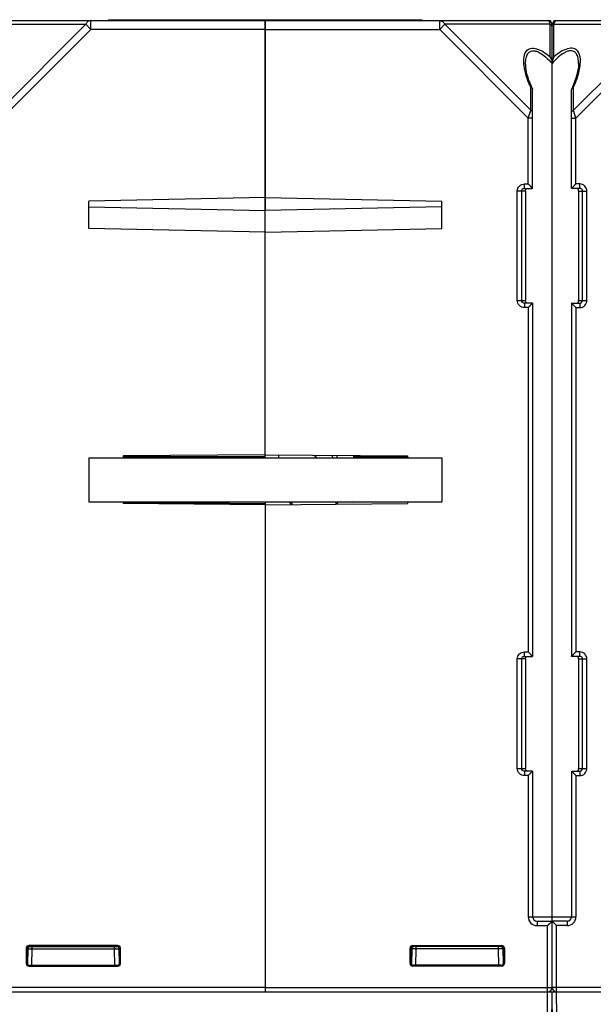
# Model space of a CAD drawing. Units: millimetres. Extents: x 82 to 1091, y 15 to 825.
# Drawn here: x 594 to 659, y 698 to 810 of the extents above; entities that cross this region are included whole.
import ezdxf

# ---------------------------------------------------------------- set-up
doc = ezdxf.new("R2010")
doc.units = ezdxf.units.MM
doc.header["$LTSCALE"] = 65.395
doc.layers.get('0').update_dxf_attribs({"linetype": 'CONTINUOUS'})
doc.layers.add('AXIS', color=7, linetype='CONTINUOUS')
doc.layers.add('EDGE_FEAT', color=7, linetype='CONTINUOUS')

msp = doc.modelspace()

# ---------------------------------------------------------------- linework, layer by layer
at = {"color": 7, "linetype": 'Continuous'}
for p, q in [((603.86, 809.68), (603.86, 809.58)), ((603.86, 809.68), (639.36, 809.68)), ((608.83, 809.68), (608.83, 809.58)), ((621.61, 760.42), (621.61, 809.68)), ((621.61, 809.58), (653.61, 809.58)), ((634.39, 809.68), (634.39, 809.58)), ((639.36, 809.68), (639.36, 809.58)), ((641.38, 808.58), (641.38, 809.58)), ((653.93, 809.58), (653.93, 809.47)), ((621.61, 808.58), (641.38, 808.58)), ((641.96, 809.16), (641.38, 808.58)), ((641.38, 808.58), (651.41, 798.55)), ((653.9, 809.16), (641.96, 809.16)), ((641.96, 809.16), (651.7, 799.42)), ((653.9, 805.47), (653.9, 809.16)), ((654.11, 707.6), (654.11, 809.08)), ((651.11, 804.72), (651.11, 804.72)), ((651.7, 799.42), (651.7, 801.98)), ((651.91, 790.58), (651.91, 801.76)), ((651.41, 798.55), (651.69, 799.39)), ((651.41, 791.08), (651.41, 798.55)), ((651.91, 798.55), (651.41, 798.55)), ((651.59, 799.09), (651.6, 799.12)), ((651.63, 799.19), (651.69, 799.39)), ((651.69, 799.39), (651.7, 799.42)), ((650.97, 790.58), (650.97, 791.08)), ((650.97, 791.08), (651.41, 791.08)), ((651.91, 790.58), (651.41, 791.08)), ((651.85, 790.65), (651.81, 790.69)), ((621.61, 789.55), (601.61, 789.14)), ((621.61, 789.55), (641.61, 789.14)), ((650.17, 777.88), (650.17, 790.28)), ((651.11, 790.28), (650.17, 790.28)), ((650.67, 777.88), (650.67, 790.28)), ((650.97, 790.58), (651.91, 790.58)), ((651.11, 790.28), (651.11, 777.88)), ((651.89, 790.6), (651.87, 790.62)), ((651.91, 790.58), (651.91, 790.59)), ((601.61, 786.03), (601.61, 789.14)), ((601.61, 788.49), (621.61, 788.09)), ((641.61, 788.49), (621.61, 788.09)), ((641.61, 786.03), (641.61, 789.14)), ((621.61, 785.62), (601.61, 786.03)), ((621.61, 785.62), (641.61, 786.03)), ((650.17, 777.88), (651.11, 777.88)), ((650.97, 777.58), (650.97, 777.08)), ((651.91, 777.58), (650.97, 777.58)), ((651.91, 777.58), (651.41, 777.08)), ((651.85, 777.52), (651.81, 777.48)), ((651.89, 777.57), (651.87, 777.55)), ((651.91, 777.58), (651.91, 777.58)), ((651.91, 777.58), (651.91, 737.58)), ((651.41, 777.08), (650.97, 777.08)), ((651.41, 777.08), (651.41, 738.08)), ((601.61, 760.08), (601.61, 755.08)), ((601.61, 760.08), (641.61, 760.08)), ((621.61, 760.42), (605.51, 760.28)), ((605.51, 760.28), (605.51, 760.08)), ((621.61, 760.42), (637.71, 760.28)), ((629.71, 760.35), (629.71, 760.08)), ((637.71, 760.28), (637.71, 760.08)), ((641.61, 760.08), (641.61, 755.08)), ((601.61, 755.08), (641.61, 755.08)), ((605.51, 755.08), (605.51, 754.89)), ((605.51, 755.04), (621.61, 754.9)), ((621.61, 755.08), (621.61, 699.59)), ((631.61, 754.99), (631.61, 755.08)), ((637.71, 755.08), (637.71, 754.89)), ((621.61, 754.75), (605.51, 754.89)), ((621.61, 754.75), (637.71, 754.89)), ((651.11, 737.28), (650.17, 737.28)), ((650.17, 724.88), (650.17, 737.28)), ((650.67, 724.88), (650.67, 737.28)), ((650.97, 738.08), (651.41, 738.08)), ((650.97, 737.58), (650.97, 738.08)), ((650.97, 737.58), (651.91, 737.58)), ((651.11, 737.28), (651.11, 724.88)), ((651.91, 737.58), (651.41, 738.08)), ((651.85, 737.65), (651.81, 737.69)), ((651.89, 737.6), (651.87, 737.62)), ((651.91, 737.58), (651.91, 737.59)), ((650.17, 724.88), (651.11, 724.88)), ((651.91, 724.58), (650.97, 724.58)), ((650.97, 724.58), (650.97, 724.08)), ((651.41, 724.08), (650.97, 724.08)), ((651.91, 724.58), (651.41, 724.08)), ((651.41, 724.08), (651.41, 708.08)), ((651.85, 724.52), (651.81, 724.48)), ((651.89, 724.57), (651.87, 724.55)), ((651.91, 724.58), (651.91, 724.58)), ((651.91, 724.58), (651.91, 708.08)), ((651.41, 708.08), (654.11, 708.08)), ((652.41, 707.58), (654.11, 707.58)), ((652.41, 707.58), (652.41, 707.08)), ((652.41, 707.08), (653.61, 707.08)), ((654.11, 707.58), (653.61, 707.08)), ((653.61, 699.58), (653.61, 707.08)), ((654.05, 707.52), (654.01, 707.48)), ((654.09, 707.57), (654.07, 707.55)), ((654.11, 707.58), (654.11, 707.58)), ((654.11, 700.08), (654.11, 707.58)), ((638.32, 704.83), (648.41, 704.83)), ((638.32, 704.83), (638.41, 704.73)), ((648.41, 704.83), (648.31, 704.73)), ((638.02, 704.53), (638.11, 704.43)), ((638.02, 702.79), (638.02, 704.53)), ((638.11, 702.89), (638.11, 704.44)), ((638.11, 704.43), (638.11, 704.43)), ((638.2, 704.44), (638.17, 702.72)), ((648.31, 704.73), (638.41, 704.73)), ((638.7, 704.44), (638.62, 704.44)), ((638.66, 702.58), (638.7, 704.44)), ((638.7, 704.44), (638.7, 704.73)), ((648.03, 704.44), (638.7, 704.44)), ((648.03, 704.44), (648.03, 704.73)), ((648.06, 702.59), (648.03, 704.44)), ((648.53, 704.44), (648.56, 702.71)), ((648.61, 704.43), (648.53, 704.43)), ((648.71, 704.53), (648.61, 704.43)), ((648.61, 704.43), (648.61, 702.88)), ((648.71, 704.53), (648.71, 702.79)), ((638.02, 702.79), (638.11, 702.89)), ((638.32, 702.49), (638.41, 702.59)), ((648.31, 702.59), (638.41, 702.59)), ((648.41, 702.49), (648.31, 702.58)), ((648.61, 702.88), (648.55, 702.89)), ((648.71, 702.79), (648.61, 702.88)), ((648.41, 702.49), (638.32, 702.49)), ((621.61, 700.08), (654.11, 700.08))]:
    msp.add_line(p, q, dxfattribs=at)
for points in [[(651.89, 801.84), (651.77, 802.13), (651.62, 802.49), (651.49, 802.83), (651.39, 803.15), (651.3, 803.45), (651.23, 803.75), (651.18, 804.03), (651.14, 804.29), (651.12, 804.54), (651.11, 804.72)], [(651.61, 790.89), (651.54, 790.95), (651.48, 791.01), (651.41, 791.08)], [(651.81, 790.69), (651.72, 790.78), (651.67, 790.83)], [(651.61, 777.28), (651.55, 777.22), (651.48, 777.15), (651.41, 777.08)], [(651.81, 777.48), (651.72, 777.39), (651.67, 777.34)], [(651.61, 737.89), (651.54, 737.95), (651.48, 738.01), (651.41, 738.08)], [(651.81, 737.69), (651.72, 737.78), (651.67, 737.83)], [(651.61, 724.28), (651.55, 724.22), (651.48, 724.15), (651.41, 724.08)], [(651.81, 724.48), (651.72, 724.39), (651.67, 724.34)], [(653.81, 707.28), (653.75, 707.22), (653.68, 707.15), (653.61, 707.08)], [(654.01, 707.48), (653.92, 707.39), (653.87, 707.34)]]:
    msp.add_lwpolyline(points, dxfattribs=at)
for centre, radius, start, end in [((653.61, 809.08), 0.5, 0, 90), ((653.67, 808.7), 0.511, 58.1159, 63.466), ((663.15, 807.16), 12.57, 202.88, 204.332), ((651.59, 777.84), 0.476, 182.4118, 185.2419), ((651.59, 724.84), 0.476, 182.4118, 185.2419), ((652.41, 708.08), 1, 180, 270), ((652.41, 708.08), 0.5, 180, 270), ((638.5, 704.43), 0.3, 90, 179), ((638.41, 704.43), 0.306, 98.1906, 106.3683), ((638.41, 704.44), 0.295, 90.0479, 98.2037), ((648.49, 660.27), 44.18, 90.4713, 90.6045), ((648.23, 704.43), 0.3, 0, 90), ((653.61, 700.08), 0.5, 270, 360)]:
    msp.add_arc(centre, radius, start, end, dxfattribs=at)
for centre, major_axis, ratio, start_param, end_param in [((638.32, 704.53), (0.212, -0.212), 0.999695, 2.356347, 3.926839), ((648.41, 704.53), (-0.212, -0.212), 0.999695, 2.356347, 3.926839), ((638.32, 702.79), (0.212, 0.212), 0.999695, 2.356347, 3.926839), ((638.41, 702.89), (0.158, 0.255), 0.999319, -4.158754, -2.588262), ((648.31, 702.88), (0.255, -0.158), 0.999319, -1.017161, 0.553331), ((648.41, 702.79), (-0.212, 0.212), 0.999695, 2.356347, 3.926839)]:
    msp.add_ellipse(centre, major_axis=major_axis, ratio=ratio, start_param=start_param, end_param=end_param, dxfattribs=at)
for points, knots in [([(641.38, 809.58), (641.49, 809.58), (641.74, 809.49), (641.9, 809.28), (641.96, 809.16)], [0, 0, 0, 0, 0.46205, 1, 1, 1, 1]), ([(653.9, 809.16), (653.88, 809.22), (653.85, 809.33), (653.78, 809.49), (653.68, 809.58), (653.61, 809.58)], [0, 0, 0, 0, 0.357449, 0.639303, 1, 1, 1, 1]), ([(654.11, 808.87), (654.11, 808.92), (654.08, 809.03), (653.99, 809.11), (653.94, 809.14)], [0, 0, 0, 0, 0.467508, 1, 1, 1, 1]), ([(651.2, 806.12), (651.25, 806.19), (651.39, 806.33), (651.79, 806.49), (652.43, 806.42), (653.18, 806.04), (653.66, 805.67), (653.9, 805.47)], [0, 0, 0, 0, 0.090713, 0.185776, 0.412307, 0.69321, 1, 1, 1, 1]), ([(650.9, 804.86), (650.9, 804.98), (650.9, 805.41), (651, 805.87), (651.2, 806.12)], [0, 0, 0, 0, 0.274839, 1, 1, 1, 1]), ([(651.11, 804.72), (651.11, 804.93), (651.14, 805.31), (651.26, 805.68), (651.37, 805.83)], [0, 0, 0, 0, 0.527287, 1, 1, 1, 1]), ([(651.37, 805.83), (651.42, 805.92), (651.57, 806.07), (651.89, 806.19), (652.26, 806.15), (652.81, 805.93), (653.44, 805.44), (653.89, 804.97), (654.11, 804.72)], [0, 0, 0, 0, 0.090548, 0.184415, 0.29301, 0.419336, 0.702733, 1, 1, 1, 1]), ([(653.9, 805.47), (653.93, 805.42), (654.04, 805.18), (654.11, 804.92), (654.11, 804.72)], [0, 0, 0, 0, 0.2439, 1, 1, 1, 1]), ([(650.97, 804.26), (650.96, 804.31), (650.93, 804.51), (650.91, 804.71), (650.9, 804.86)], [0, 0, 0, 0, 0.256289, 1, 1, 1, 1]), ([(651.57, 802.27), (651.5, 802.44), (651.25, 803.08), (651.05, 803.76), (650.97, 804.26)], [0, 0, 0, 0, 0.262168, 1, 1, 1, 1]), ([(651.7, 801.98), (651.72, 801.97), (651.8, 801.95), (651.87, 801.89), (651.89, 801.84)], [0, 0, 0, 0, 0.28761, 1, 1, 1, 1]), ([(651.91, 799.13), (651.91, 799.19), (651.86, 799.31), (651.76, 799.39), (651.7, 799.42)], [0, 0, 0, 0, 0.46205, 1, 1, 1, 1]), ([(650.17, 790.28), (650.17, 790.49), (650.34, 790.91), (650.77, 791.08), (650.97, 791.08)], [0, 0, 0, 0, 0.499749, 1, 1, 1, 1]), ([(650.67, 790.28), (650.67, 790.34), (650.7, 790.46), (650.8, 790.53), (650.85, 790.56)], [0, 0, 0, 0, 0.500907, 1, 1, 1, 1]), ([(651.11, 790.28), (651.11, 790.34), (651.11, 790.43), (651.16, 790.51), (651.19, 790.53)], [0, 0, 0, 0, 0.594077, 1, 1, 1, 1]), ([(651.19, 790.53), (651.21, 790.56), (651.26, 790.58), (651.3, 790.58), (651.32, 790.58)], [0, 0, 0, 0, 0.725522, 1, 1, 1, 1]), ([(650.97, 777.08), (650.77, 777.08), (650.34, 777.25), (650.17, 777.68), (650.17, 777.88)], [0, 0, 0, 0, 0.499944, 1, 1, 1, 1]), ([(651.11, 777.82), (651.11, 777.83), (651.11, 777.85), (651.11, 777.87), (651.11, 777.88)], [0, 0, 0, 0, 0.183171, 1, 1, 1, 1]), ([(651.32, 777.58), (651.26, 777.58), (651.15, 777.63), (651.12, 777.74), (651.11, 777.8)], [0, 0, 0, 0, 0.495609, 1, 1, 1, 1]), ([(650.17, 737.28), (650.17, 737.49), (650.34, 737.91), (650.77, 738.08), (650.97, 738.08)], [0, 0, 0, 0, 0.499749, 1, 1, 1, 1]), ([(650.67, 737.28), (650.67, 737.34), (650.7, 737.46), (650.8, 737.53), (650.85, 737.56)], [0, 0, 0, 0, 0.500907, 1, 1, 1, 1]), ([(651.11, 737.28), (651.11, 737.34), (651.11, 737.43), (651.16, 737.51), (651.19, 737.53)], [0, 0, 0, 0, 0.594077, 1, 1, 1, 1]), ([(651.19, 737.53), (651.21, 737.56), (651.26, 737.58), (651.3, 737.58), (651.32, 737.58)], [0, 0, 0, 0, 0.725522, 1, 1, 1, 1]), ([(650.97, 724.08), (650.77, 724.08), (650.34, 724.25), (650.17, 724.68), (650.17, 724.88)], [0, 0, 0, 0, 0.499944, 1, 1, 1, 1]), ([(651.11, 724.82), (651.11, 724.83), (651.11, 724.85), (651.11, 724.87), (651.11, 724.88)], [0, 0, 0, 0, 0.183171, 1, 1, 1, 1]), ([(651.32, 724.58), (651.26, 724.58), (651.15, 724.63), (651.12, 724.74), (651.11, 724.8)], [0, 0, 0, 0, 0.495609, 1, 1, 1, 1]), ([(638.11, 704.44), (638.11, 704.52), (638.19, 704.68), (638.35, 704.73), (638.42, 704.73)], [0, 0, 0, 0, 0.551984, 1, 1, 1, 1]), ([(638.2, 704.44), (638.2, 704.44), (638.18, 704.44), (638.17, 704.44), (638.14, 704.44), (638.13, 704.44), (638.11, 704.44)], [0, 0, 0, 0, 0.064557, 0.255656, 0.569653, 1, 1, 1, 1]), ([(638.62, 704.44), (638.56, 704.44), (638.46, 704.44), (638.34, 704.44), (638.27, 704.44), (638.23, 704.44), (638.21, 704.44), (638.2, 704.44), (638.2, 704.44)], [0, 0, 0, 0, 0.393475, 0.715528, 0.836875, 0.926422, 0.981331, 1, 1, 1, 1]), ([(648.42, 704.44), (648.4, 704.44), (648.3, 704.44), (648.21, 704.44), (648.13, 704.44)], [0, 0, 0, 0, 0.205707, 1, 1, 1, 1]), ([(648.61, 704.43), (648.61, 704.5), (648.57, 704.62), (648.46, 704.69), (648.41, 704.71)], [0, 0, 0, 0, 0.545979, 1, 1, 1, 1])]:
    msp.add_open_spline(points, degree=3, knots=knots, dxfattribs=at)
for points in [[(651.89, 801.84), (651.91, 801.81), (651.91, 801.79), (651.91, 801.76)], [(650.85, 790.56), (650.89, 790.58), (650.93, 790.58), (650.97, 790.58)], [(650.76, 777.67), (650.71, 777.72), (650.67, 777.81), (650.67, 777.88)], [(650.85, 777.61), (650.82, 777.62), (650.79, 777.65), (650.76, 777.67)], [(650.97, 777.58), (650.93, 777.58), (650.89, 777.59), (650.85, 777.61)], [(650.85, 737.56), (650.89, 737.58), (650.93, 737.58), (650.97, 737.58)], [(650.76, 724.67), (650.71, 724.72), (650.67, 724.81), (650.67, 724.88)], [(650.85, 724.61), (650.82, 724.62), (650.79, 724.65), (650.76, 724.67)], [(650.97, 724.58), (650.93, 724.58), (650.89, 724.59), (650.85, 724.61)], [(638.2, 704.65), (638.15, 704.6), (638.11, 704.51), (638.11, 704.43)], [(638.33, 704.72), (638.28, 704.71), (638.24, 704.68), (638.2, 704.65)], [(648.41, 704.71), (648.38, 704.72), (648.34, 704.73), (648.31, 704.73)]]:
    msp.add_open_spline(points, degree=3, dxfattribs=at)
at = {"layer": 'AXIS', "color": 7, "linetype": 'Continuous'}
for p, q in [((653.61, 809.58), (653.93, 809.58)), ((654.29, 809.58), (654.29, 809.47)), ((654.29, 809.58), (654.61, 809.58)), ((637.71, 755.04), (631.61, 754.99))]:
    msp.add_line(p, q, dxfattribs=at)
at = {"layer": 'EDGE_FEAT', "color": 7, "linetype": 'Continuous'}
for p, q in [((589.61, 809.58), (621.61, 809.58)), ((601.84, 808.58), (601.84, 809.58)), ((621.61, 809.58), (621.61, 788.09)), ((654.61, 809.58), (686.61, 809.58)), ((589.32, 809.16), (601.27, 809.16)), ((601.27, 809.16), (591.52, 799.42)), ((601.84, 808.58), (591.81, 798.55)), ((601.27, 809.16), (601.84, 808.58)), ((621.61, 808.58), (601.84, 808.58)), ((654.11, 707.6), (654.11, 809.08)), ((654.32, 805.47), (654.32, 809.16)), ((654.32, 809.16), (666.27, 809.16)), ((666.27, 809.16), (656.52, 799.42)), ((666.84, 808.58), (656.81, 798.55)), ((657.11, 804.72), (657.11, 804.72)), ((656.52, 799.42), (656.52, 801.98)), ((656.31, 790.58), (656.31, 801.76)), ((656.31, 798.55), (656.81, 798.55)), ((656.53, 799.39), (656.52, 799.42)), ((656.81, 798.55), (656.53, 799.39)), ((656.66, 799), (656.63, 799.09)), ((656.81, 791.08), (656.81, 798.55)), ((656.31, 790.58), (656.81, 791.08)), ((656.5, 790.78), (656.56, 790.83)), ((657.25, 791.08), (656.81, 791.08)), ((657.25, 790.58), (657.25, 791.08)), ((656.31, 790.58), (656.32, 790.59)), ((657.25, 790.58), (656.31, 790.58)), ((656.33, 790.6), (656.35, 790.62)), ((657.11, 790.28), (657.11, 777.88)), ((657.11, 790.28), (658.05, 790.28)), ((657.55, 777.88), (657.55, 790.28)), ((658.05, 777.88), (658.05, 790.28)), ((656.31, 777.58), (656.31, 737.58)), ((656.31, 777.58), (657.25, 777.58)), ((656.31, 777.58), (656.32, 777.58)), ((656.31, 777.58), (656.81, 777.08)), ((656.33, 777.57), (656.35, 777.55)), ((656.5, 777.39), (656.56, 777.34)), ((657.11, 777.88), (658.05, 777.88)), ((657.25, 777.58), (657.25, 777.08)), ((656.81, 777.08), (656.81, 738.08)), ((656.81, 777.08), (657.25, 777.08)), ((621.61, 760.18), (605.51, 760.18)), ((621.61, 760.08), (621.61, 760.42)), ((623.11, 760.41), (623.11, 760.08)), ((631.61, 760.34), (631.61, 760.18)), ((637.71, 760.18), (631.61, 760.18)), ((624.53, 754.78), (624.35, 755.08)), ((624.61, 755.04), (624.61, 754.78)), ((629.61, 755.04), (629.61, 754.82)), ((629.87, 755.08), (629.72, 754.82)), ((656.31, 737.58), (656.81, 738.08)), ((656.31, 737.58), (656.32, 737.59)), ((657.25, 737.58), (656.31, 737.58)), ((656.33, 737.6), (656.35, 737.62)), ((656.5, 737.78), (656.56, 737.83)), ((657.25, 738.08), (656.81, 738.08)), ((657.11, 737.28), (658.05, 737.28)), ((657.11, 737.28), (657.11, 724.88)), ((657.25, 737.58), (657.25, 738.08)), ((657.55, 724.88), (657.55, 737.28)), ((658.05, 724.88), (658.05, 737.28)), ((657.11, 724.88), (658.05, 724.88)), ((656.31, 724.58), (657.25, 724.58)), ((656.31, 724.58), (656.32, 724.58)), ((656.31, 724.58), (656.81, 724.08)), ((656.31, 724.58), (656.31, 708.08)), ((656.33, 724.57), (656.35, 724.55)), ((656.5, 724.39), (656.56, 724.34)), ((656.81, 724.08), (657.25, 724.08)), ((656.81, 724.08), (656.81, 708.08)), ((657.25, 724.58), (657.25, 724.08)), ((654.11, 708.08), (656.81, 708.08)), ((655.81, 707.58), (654.11, 707.58)), ((654.11, 707.58), (654.12, 707.58)), ((654.11, 707.58), (654.61, 707.08)), ((654.11, 700.08), (654.11, 707.58)), ((654.13, 707.57), (654.15, 707.55)), ((654.3, 707.39), (654.36, 707.34)), ((655.81, 707.08), (654.61, 707.08)), ((654.61, 699.58), (654.61, 707.08)), ((655.81, 707.58), (655.81, 707.08)), ((604.91, 704.83), (594.82, 704.83)), ((594.82, 704.83), (594.91, 704.73)), ((604.91, 704.83), (604.81, 704.73)), ((594.52, 704.53), (594.61, 704.43)), ((594.52, 704.53), (594.52, 702.79)), ((594.61, 704.43), (594.7, 704.43)), ((594.61, 704.43), (594.61, 702.88)), ((594.7, 704.44), (594.67, 702.71)), ((594.91, 704.73), (604.81, 704.73)), ((595.16, 702.59), (595.2, 704.44)), ((595.2, 704.44), (595.2, 704.73)), ((595.2, 704.44), (604.53, 704.44)), ((604.53, 704.44), (604.53, 704.73)), ((604.56, 702.58), (604.53, 704.44)), ((605.03, 704.44), (605.06, 702.72)), ((605.21, 704.53), (605.11, 704.43)), ((605.11, 702.89), (605.11, 704.44)), ((605.11, 704.43), (605.11, 704.43)), ((605.21, 702.79), (605.21, 704.53)), ((594.52, 702.79), (594.61, 702.88)), ((594.61, 702.88), (594.67, 702.89)), ((594.82, 702.49), (594.91, 702.58)), ((594.91, 702.59), (604.81, 702.59)), ((604.91, 702.49), (604.81, 702.59)), ((605.21, 702.79), (605.11, 702.89)), ((594.82, 702.49), (604.91, 702.49)), ((459.11, 699.58), (719.11, 699.58)), ((621.61, 700.08), (524.11, 700.08)), ((621.61, 700.08), (621.61, 699.59)), ((653.59, 696.76), (653.61, 699.58)), ((653.98, 684.08), (654.11, 699.58)), ((686.61, 700.08), (654.11, 700.08)), ((654.25, 684.08), (654.11, 699.58)), ((654.64, 696.76), (654.61, 699.58))]:
    msp.add_line(p, q, dxfattribs=at)
for points in [[(657.11, 804.72), (657.11, 804.59), (657.09, 804.34), (657.06, 804.08), (657, 803.8), (656.93, 803.5), (656.85, 803.19), (656.74, 802.87), (656.62, 802.52), (656.47, 802.15), (656.33, 801.84)], [(656.38, 790.65), (656.41, 790.69), (656.45, 790.73)], [(656.61, 790.89), (656.68, 790.95), (656.74, 791.01), (656.81, 791.08)], [(656.38, 777.52), (656.41, 777.48), (656.45, 777.44)], [(656.61, 777.28), (656.68, 777.22), (656.74, 777.15), (656.81, 777.08)], [(656.38, 737.65), (656.41, 737.69), (656.45, 737.73)], [(656.61, 737.89), (656.68, 737.95), (656.74, 738.01), (656.81, 738.08)], [(656.38, 724.52), (656.41, 724.48), (656.45, 724.44)], [(656.61, 724.28), (656.68, 724.22), (656.74, 724.15), (656.81, 724.08)], [(654.18, 707.52), (654.21, 707.48), (654.25, 707.44)], [(654.41, 707.28), (654.48, 707.22), (654.54, 707.15), (654.61, 707.08)]]:
    msp.add_lwpolyline(points, dxfattribs=at)
for centre, radius, start, end in [((654.61, 809.08), 0.5, 90, 180), ((654.55, 808.7), 0.511, 116.534, 121.8841), ((645.07, 807.16), 12.57, 335.668, 337.12), ((657.25, 777.89), 0.307, 296.176, 313.8938), ((622.64, 754.97), 6.99, 47.0283, 50.6657), ((622.72, 757.95), 6.89, 18.027, 20.4392), ((622.66, 755.04), 1.95, 0.0006, 1.4123), ((622.78, 755.04), 6.83, 0, 0.403), ((657.25, 724.89), 0.307, 296.176, 313.8938), ((655.81, 708.08), 1, 270, 360), ((655.81, 708.08), 0.5, 270, 360), ((595, 704.43), 0.3, 90, 180), ((594.73, 660.27), 44.18, 89.3955, 89.5287), ((605.01, 658.21), 46.23, 90.4683, 90.6011), ((604.73, 704.43), 0.3, 1, 90), ((604.81, 704.44), 0.295, 81.7963, 89.9521), ((604.81, 704.43), 0.306, 73.6317, 81.8094), ((654.61, 700.08), 0.5, 180, 270)]:
    msp.add_arc(centre, radius, start, end, dxfattribs=at)
for centre, major_axis, ratio, start_param, end_param in [((594.82, 704.53), (-0.212, 0.212), 0.999695, -0.785246, 0.785246), ((604.91, 704.53), (0.212, 0.212), 0.999695, -0.785246, 0.785246), ((594.82, 702.79), (0.212, 0.212), 0.999695, -3.926839, -2.356347), ((594.91, 702.88), (0.255, 0.158), 0.999319, 2.588262, 4.158754), ((604.81, 702.89), (-0.158, 0.255), 0.999319, -3.694923, -2.124432), ((604.91, 702.79), (-0.212, 0.212), 0.999695, -3.926839, -2.356347)]:
    msp.add_ellipse(centre, major_axis=major_axis, ratio=ratio, start_param=start_param, end_param=end_param, dxfattribs=at)
for points, knots in [([(601.84, 809.58), (601.73, 809.58), (601.48, 809.49), (601.33, 809.28), (601.27, 809.16)], [0, 0, 0, 0, 0.46205, 1, 1, 1, 1]), ([(654.32, 809.16), (654.34, 809.22), (654.37, 809.33), (654.45, 809.49), (654.55, 809.58), (654.61, 809.58)], [0, 0, 0, 0, 0.357449, 0.639303, 1, 1, 1, 1]), ([(654.11, 808.87), (654.11, 808.92), (654.15, 809.03), (654.23, 809.11), (654.28, 809.14)], [0, 0, 0, 0, 0.467508, 1, 1, 1, 1]), ([(657.03, 806.12), (656.97, 806.19), (656.83, 806.33), (656.43, 806.49), (655.79, 806.42), (655.04, 806.04), (654.56, 805.67), (654.32, 805.47)], [0, 0, 0, 0, 0.090713, 0.185776, 0.412307, 0.69321, 1, 1, 1, 1]), ([(656.86, 805.83), (656.8, 805.92), (656.65, 806.07), (656.33, 806.19), (655.96, 806.15), (655.42, 805.93), (654.78, 805.44), (654.33, 804.97), (654.11, 804.72)], [0, 0, 0, 0, 0.090548, 0.184415, 0.29301, 0.419336, 0.702733, 1, 1, 1, 1]), ([(654.32, 805.47), (654.29, 805.42), (654.18, 805.18), (654.11, 804.92), (654.11, 804.72)], [0, 0, 0, 0, 0.2439, 1, 1, 1, 1]), ([(657.11, 804.72), (657.11, 804.93), (657.08, 805.31), (656.96, 805.68), (656.86, 805.83)], [0, 0, 0, 0, 0.527291, 1, 1, 1, 1]), ([(657.32, 804.86), (657.32, 804.98), (657.32, 805.41), (657.22, 805.87), (657.03, 806.12)], [0, 0, 0, 0, 0.274839, 1, 1, 1, 1]), ([(656.65, 802.27), (656.72, 802.44), (656.98, 803.08), (657.17, 803.76), (657.26, 804.26)], [0, 0, 0, 0, 0.262168, 1, 1, 1, 1]), ([(657.26, 804.26), (657.26, 804.31), (657.29, 804.51), (657.31, 804.71), (657.32, 804.86)], [0, 0, 0, 0, 0.256289, 1, 1, 1, 1]), ([(656.52, 801.98), (656.5, 801.97), (656.42, 801.95), (656.35, 801.89), (656.33, 801.84)], [0, 0, 0, 0, 0.287609, 1, 1, 1, 1]), ([(656.31, 799.13), (656.31, 799.19), (656.36, 799.31), (656.46, 799.39), (656.52, 799.42)], [0, 0, 0, 0, 0.46205, 1, 1, 1, 1]), ([(658.05, 790.28), (658.05, 790.49), (657.88, 790.91), (657.45, 791.08), (657.25, 791.08)], [0, 0, 0, 0, 0.499749, 1, 1, 1, 1]), ([(657.04, 790.53), (657.01, 790.56), (656.97, 790.58), (656.92, 790.58), (656.91, 790.58)], [0, 0, 0, 0, 0.725522, 1, 1, 1, 1]), ([(657.11, 790.28), (657.11, 790.34), (657.11, 790.43), (657.06, 790.51), (657.04, 790.53)], [0, 0, 0, 0, 0.594077, 1, 1, 1, 1]), ([(657.55, 790.28), (657.55, 790.34), (657.52, 790.45), (657.43, 790.53), (657.38, 790.55)], [0, 0, 0, 0, 0.500878, 1, 1, 1, 1]), ([(656.91, 777.58), (656.96, 777.58), (657.07, 777.63), (657.1, 777.74), (657.11, 777.79)], [0, 0, 0, 0, 0.497431, 1, 1, 1, 1]), ([(657.11, 777.83), (657.11, 777.83), (657.11, 777.85), (657.11, 777.87), (657.11, 777.88)], [0, 0, 0, 0, 0.184863, 1, 1, 1, 1]), ([(657.25, 777.08), (657.45, 777.08), (657.88, 777.25), (658.05, 777.68), (658.05, 777.88)], [0, 0, 0, 0, 0.499944, 1, 1, 1, 1]), ([(657.04, 737.53), (657.01, 737.56), (656.97, 737.58), (656.92, 737.58), (656.91, 737.58)], [0, 0, 0, 0, 0.725522, 1, 1, 1, 1]), ([(657.11, 737.28), (657.11, 737.34), (657.11, 737.43), (657.06, 737.51), (657.04, 737.53)], [0, 0, 0, 0, 0.594077, 1, 1, 1, 1]), ([(658.05, 737.28), (658.05, 737.49), (657.88, 737.91), (657.45, 738.08), (657.25, 738.08)], [0, 0, 0, 0, 0.499749, 1, 1, 1, 1]), ([(657.55, 737.28), (657.55, 737.34), (657.52, 737.45), (657.43, 737.53), (657.38, 737.55)], [0, 0, 0, 0, 0.500878, 1, 1, 1, 1]), ([(657.11, 724.83), (657.11, 724.83), (657.11, 724.85), (657.11, 724.87), (657.11, 724.88)], [0, 0, 0, 0, 0.184863, 1, 1, 1, 1]), ([(657.25, 724.08), (657.45, 724.08), (657.88, 724.25), (658.05, 724.68), (658.05, 724.88)], [0, 0, 0, 0, 0.499944, 1, 1, 1, 1]), ([(656.91, 724.58), (656.96, 724.58), (657.07, 724.63), (657.1, 724.74), (657.11, 724.79)], [0, 0, 0, 0, 0.497431, 1, 1, 1, 1]), ([(594.61, 704.43), (594.61, 704.5), (594.65, 704.62), (594.76, 704.69), (594.81, 704.71)], [0, 0, 0, 0, 0.545979, 1, 1, 1, 1]), ([(594.8, 704.44), (594.82, 704.44), (594.92, 704.44), (595.02, 704.44), (595.09, 704.44)], [0, 0, 0, 0, 0.205707, 1, 1, 1, 1]), ([(604.63, 704.44), (604.69, 704.44), (604.78, 704.44), (604.89, 704.44), (604.96, 704.44), (605, 704.44), (605.01, 704.44), (605.03, 704.44), (605.03, 704.44)], [0, 0, 0, 0, 0.397055, 0.718371, 0.838728, 0.927329, 0.981561, 1, 1, 1, 1]), ([(605.11, 704.44), (605.11, 704.52), (605.03, 704.68), (604.87, 704.73), (604.8, 704.73)], [0, 0, 0, 0, 0.551984, 1, 1, 1, 1]), ([(605.03, 704.44), (605.03, 704.44), (605.04, 704.44), (605.05, 704.44), (605.08, 704.44), (605.1, 704.44), (605.11, 704.44)], [0, 0, 0, 0, 0.064557, 0.255656, 0.569653, 1, 1, 1, 1])]:
    msp.add_open_spline(points, degree=3, knots=knots, dxfattribs=at)
for points in [[(656.33, 801.84), (656.32, 801.81), (656.31, 801.79), (656.31, 801.76)], [(657.38, 790.55), (657.34, 790.57), (657.29, 790.58), (657.25, 790.58)], [(657.11, 777.79), (657.11, 777.8), (657.11, 777.82), (657.11, 777.83)], [(657.25, 777.58), (657.29, 777.58), (657.34, 777.6), (657.38, 777.62)], [(657.46, 777.67), (657.52, 777.72), (657.55, 777.81), (657.55, 777.88)], [(657.38, 737.55), (657.34, 737.57), (657.29, 737.58), (657.25, 737.58)], [(657.46, 724.67), (657.52, 724.72), (657.55, 724.81), (657.55, 724.88)], [(657.11, 724.79), (657.11, 724.8), (657.11, 724.82), (657.11, 724.83)], [(657.25, 724.58), (657.29, 724.58), (657.34, 724.6), (657.38, 724.62)], [(594.81, 704.71), (594.84, 704.72), (594.88, 704.73), (594.92, 704.73)], [(604.9, 704.72), (604.94, 704.71), (604.99, 704.68), (605.02, 704.65)], [(605.02, 704.65), (605.08, 704.6), (605.11, 704.51), (605.11, 704.43)]]:
    msp.add_open_spline(points, degree=3, dxfattribs=at)

doc.saveas('drawing.dxf')
